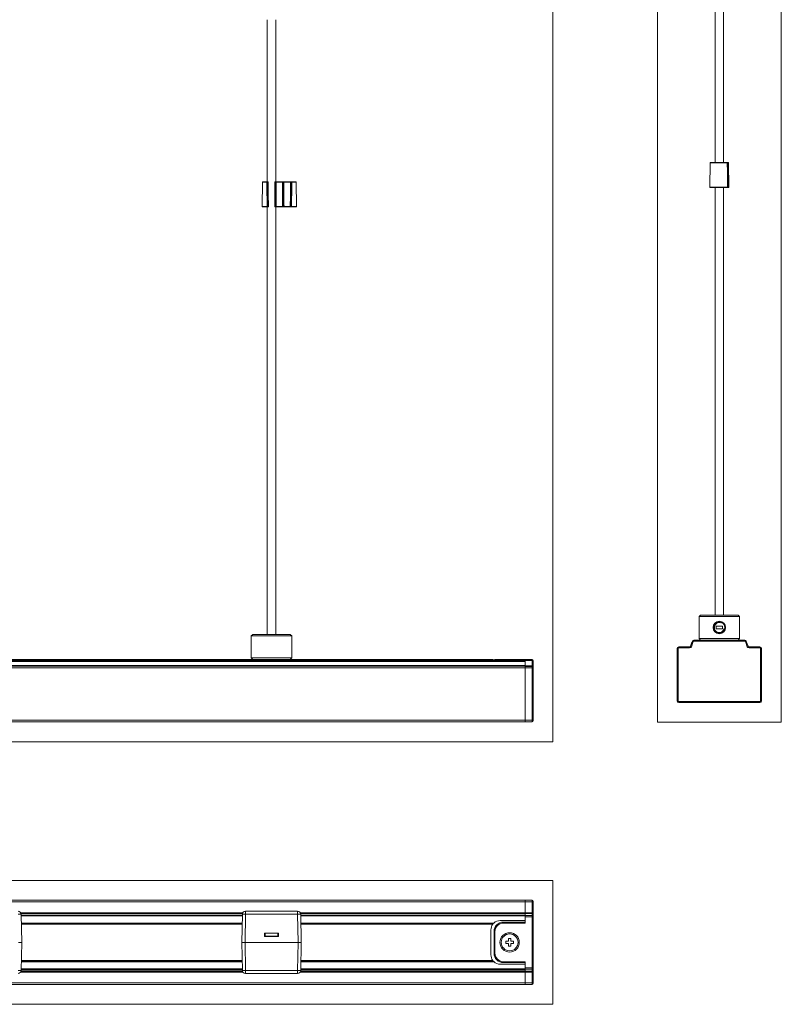
# Model space of a CAD drawing. Units: millimetres. Extents: x 25 to 1176, y 52 to 598.
# Drawn here: x 250 to 494, y 52 to 368 of the extents above; entities that cross this region are included whole.
import ezdxf

# ---------------------------------------------------------------- set-up
doc = ezdxf.new("R2010")
doc.units = ezdxf.units.MM
doc.layers.add('1', color=7, linetype='Continuous', true_color=0xffffff)
doc.layers.add('15', color=7, linetype='Continuous', true_color=0xffffff)

msp = doc.modelspace()

# ---------------------------------------------------------------- linework, layer by layer
at = {"layer": '1', "color": 251, "linetype": 'Continuous', "lineweight": 18}
for p, q in [((454.01, 142.72), (454.01, 524.05)), ((493.71, 524.05), (493.71, 142.72)), ((420.56, 517.84), (420.56, 136.51)), ((454.01, 142.72), (493.71, 142.72)), ((92.36, 136.51), (420.56, 136.51)), ((420.56, 92.06), (92.36, 92.06)), ((420.56, 92.06), (420.56, 52.36)), ((92.36, 52.36), (420.56, 52.36))]:
    msp.add_line(p, q, dxfattribs=at)
at = {"layer": '1', "color": 163, "linetype": 'Continuous', "lineweight": 18}
for p, q in [((472.51, 374.1), (472.51, 322.1)), ((475.21, 322.1), (475.21, 374.1)), ((472.51, 314.11), (472.51, 177.11)), ((475.21, 177.11), (475.21, 314.11)), ((467.86, 177.1), (467.36, 176.6)), ((467.86, 177.1), (479.86, 177.1)), ((480.36, 176.6), (479.86, 177.1)), ((467.36, 176.6), (467.36, 169.6)), ((467.36, 176.6), (480.36, 176.6)), ((480.36, 169.6), (480.36, 176.6)), ((324.46, 170.89), (323.96, 170.39)), ((323.96, 170.39), (323.96, 168.89)), ((336.96, 170.39), (323.96, 170.39)), ((324.46, 170.89), (336.46, 170.89)), ((336.96, 170.39), (336.46, 170.89)), ((336.96, 163.39), (336.96, 170.39)), ((467.36, 169.6), (467.86, 169.1)), ((467.36, 169.6), (480.36, 169.6)), ((467.86, 169.1), (468.06, 169.1)), ((479.65, 169.1), (479.86, 169.1)), ((479.86, 169.1), (480.36, 169.6)), ((323.96, 164.89), (323.96, 163.39)), ((323.96, 163.39), (324.46, 162.89)), ((323.96, 163.39), (336.96, 163.39)), ((332.03, 162.89), (328.88, 162.89)), ((336.46, 162.89), (336.96, 163.39))]:
    msp.add_line(p, q, dxfattribs=at)
at = {"layer": '1', "color": 192, "linetype": 'Continuous', "lineweight": 18}
for p, q in [((329.11, 367.89), (329.11, 315.89)), ((331.81, 315.89), (331.81, 367.89)), ((329.11, 307.89), (329.11, 170.89)), ((331.81, 170.89), (331.81, 307.89))]:
    msp.add_line(p, q, dxfattribs=at)
at = {"layer": '1', "color": 163, "linetype": 'Continuous', "lineweight": 13}
for p, q in [((470.86, 314.2), (470.93, 322)), ((470.87, 314.2), (470.94, 322)), ((470.94, 322), (470.93, 322)), ((476.4, 322), (470.94, 322)), ((471.03, 322.1), (471.04, 322.1)), ((471.04, 322.1), (476.31, 322.1)), ((476.3, 322.1), (476.3, 322.1)), ((476.33, 322.1), (476.52, 322.1)), ((476.53, 322), (476.43, 322)), ((476.52, 322.1), (476.7, 322.1)), ((476.6, 314.2), (476.53, 322)), ((476.8, 322), (476.87, 314.2)), ((327.52, 315.79), (327.46, 307.99)), ((327.52, 315.79), (328.97, 315.79)), ((327.62, 315.89), (329.02, 315.89)), ((329.17, 315.89), (329.28, 315.89)), ((329.38, 315.79), (329.27, 315.79)), ((329.38, 315.79), (329.38, 315.79)), ((331.66, 315.79), (331.53, 315.79)), ((331.53, 315.79), (331.53, 315.79)), ((331.6, 307.99), (331.66, 315.79)), ((331.63, 315.89), (331.76, 315.89)), ((331.76, 315.89), (331.96, 315.89)), ((331.96, 315.79), (331.9, 307.99)), ((331.96, 315.89), (333.95, 315.89)), ((331.96, 315.79), (331.96, 315.89)), ((333.95, 315.79), (331.96, 315.79)), ((333.95, 315.89), (334.15, 315.89)), ((333.95, 315.79), (333.95, 315.89)), ((334.01, 307.99), (333.95, 315.79)), ((334.15, 315.89), (334.28, 315.89)), ((334.38, 315.79), (334.25, 315.79)), ((334.25, 315.79), (334.31, 307.99)), ((334.38, 315.79), (334.38, 315.79)), ((334.47, 315.89), (336.44, 315.89)), ((336.41, 315.79), (334.51, 315.79)), ((336.53, 315.79), (336.53, 315.79)), ((336.64, 315.79), (336.53, 315.79)), ((336.63, 315.89), (336.74, 315.89)), ((338.29, 315.89), (336.89, 315.89)), ((338.39, 315.79), (336.94, 315.79)), ((338.45, 307.99), (338.39, 315.79)), ((470.86, 314.2), (470.87, 314.2)), ((470.87, 314.2), (476.51, 314.2)), ((470.97, 314.1), (470.96, 314.1)), ((476.43, 314.1), (470.97, 314.1)), ((476.59, 314.1), (476.44, 314.1)), ((476.54, 314.2), (476.6, 314.2)), ((476.77, 314.1), (476.59, 314.1)), ((327.46, 307.99), (329.04, 307.99)), ((327.56, 307.89), (329.08, 307.89)), ((329.35, 307.89), (329.23, 307.89)), ((329.33, 307.99), (329.45, 307.99)), ((329.45, 307.99), (329.45, 307.99)), ((331.46, 307.99), (331.6, 307.99)), ((331.46, 307.99), (331.46, 307.99)), ((331.7, 307.89), (331.56, 307.89)), ((331.9, 307.89), (331.7, 307.89)), ((331.9, 307.99), (334.01, 307.99)), ((331.9, 307.89), (331.9, 307.99)), ((334.01, 307.89), (331.9, 307.89)), ((334.01, 307.89), (334.01, 307.99)), ((334.21, 307.89), (334.01, 307.89)), ((334.35, 307.89), (334.21, 307.89)), ((334.31, 307.99), (334.45, 307.99)), ((336.53, 307.89), (334.38, 307.89)), ((334.44, 307.99), (336.47, 307.99)), ((334.45, 307.99), (334.45, 307.99)), ((336.46, 307.99), (336.46, 307.99)), ((336.46, 307.99), (336.58, 307.99)), ((336.68, 307.89), (336.56, 307.89)), ((336.83, 307.89), (338.35, 307.89)), ((338.45, 307.99), (336.88, 307.99))]:
    msp.add_line(p, q, dxfattribs=at)
at = {"layer": '1', "color": 143, "linetype": 'Continuous', "lineweight": 18}
for p, q in [((472.86, 172.7), (472.86, 173.5)), ((472.86, 173.5), (474.86, 173.5)), ((472.86, 172.7), (472.86, 173.5)), ((472.86, 173.5), (474.86, 173.5)), ((474.86, 172.7), (472.86, 172.7)), ((474.86, 172.7), (472.86, 172.7)), ((474.86, 173.5), (474.86, 172.7)), ((474.86, 173.5), (474.86, 172.7)), ((323.96, 164.89), (323.96, 168.89)), ((323.96, 164.89), (323.96, 168.89))]:
    msp.add_line(p, q, dxfattribs=at)
at = {"layer": '1', "color": 27, "linetype": 'Continuous', "lineweight": 13}
for p, q in [((464.63, 167.06), (465.24, 168.74)), ((465.52, 168.64), (464.91, 166.96)), ((465.24, 168.74), (465.52, 168.64)), ((465.71, 169.07), (482.01, 169.07)), ((465.71, 169.07), (465.71, 168.77)), ((482.01, 168.77), (465.71, 168.77)), ((482.01, 169.07), (482.01, 168.77)), ((482.48, 168.74), (482.2, 168.64)), ((482.8, 166.96), (482.2, 168.64)), ((482.48, 168.74), (483.09, 167.06)), ((460.36, 166.37), (460.66, 166.37)), ((460.36, 149.57), (460.36, 166.37)), ((460.66, 166.37), (460.66, 149.57)), ((460.86, 166.87), (464.35, 166.87)), ((460.86, 166.87), (460.86, 166.57)), ((464.35, 166.57), (460.86, 166.57)), ((464.35, 166.87), (464.35, 166.57)), ((464.63, 167.06), (464.91, 166.96)), ((483.09, 167.06), (482.8, 166.96)), ((483.37, 166.87), (483.37, 166.57)), ((483.37, 166.87), (486.86, 166.87)), ((486.86, 166.57), (483.37, 166.57)), ((486.86, 166.87), (486.86, 166.57)), ((487.06, 149.57), (487.06, 166.37)), ((487.36, 166.37), (487.06, 166.37)), ((487.36, 166.37), (487.36, 149.57)), ((404.71, 162.56), (401.71, 162.56)), ((401.71, 162.39), (401.71, 162.56)), ((402.01, 162.86), (404.71, 162.86)), ((404.71, 162.86), (411.71, 162.86)), ((404.71, 162.86), (404.71, 162.56)), ((404.71, 162.56), (404.71, 162.39)), ((411.71, 162.56), (404.71, 162.56)), ((411.71, 162.86), (411.71, 162.53)), ((411.71, 162.86), (413.91, 162.86)), ((411.71, 162.27), (411.71, 162.53)), ((413.91, 162.53), (411.71, 162.53)), ((413.91, 162.53), (413.91, 162.86)), ((413.91, 160.85), (413.91, 162.53)), ((414.21, 162.56), (414.21, 162.42)), ((414.21, 162.42), (414.21, 160.75)), ((411.71, 160.85), (413.91, 160.85)), ((411.71, 160.66), (413.91, 160.66)), ((413.91, 160.16), (411.71, 160.16)), ((411.71, 143.36), (411.71, 160.16)), ((413.91, 160.66), (413.91, 160.85)), ((413.91, 160.16), (413.91, 160.66)), ((413.91, 143.36), (413.91, 160.16)), ((414.21, 160.16), (413.91, 160.16)), ((414.21, 160.36), (414.21, 160.75)), ((414.21, 160.36), (414.21, 160.16)), ((414.21, 160.16), (414.21, 143.36)), ((460.36, 149.57), (460.66, 149.57)), ((460.86, 149.37), (486.86, 149.37)), ((460.86, 149.07), (460.86, 149.37)), ((486.86, 149.07), (460.86, 149.07)), ((486.86, 149.07), (486.86, 149.37)), ((487.36, 149.57), (487.06, 149.57)), ((411.71, 142.86), (411.71, 143.36)), ((411.71, 143.36), (413.91, 143.36)), ((413.91, 142.86), (411.71, 142.86)), ((414.21, 143.36), (413.91, 143.36)), ((413.91, 142.86), (413.91, 143.36)), ((414.21, 143.16), (414.21, 143.36)), ((411.71, 85.71), (413.91, 85.71)), ((413.91, 85.21), (411.71, 85.21)), ((413.91, 85.21), (413.91, 85.71)), ((413.91, 85.21), (414.21, 85.21)), ((413.91, 81.72), (413.91, 85.21)), ((414.21, 85.41), (414.21, 85.21)), ((414.21, 85.21), (414.21, 81.72)), ((411.71, 81.72), (413.91, 81.72)), ((413.91, 81.44), (411.71, 81.44)), ((411.71, 80.92), (411.71, 80.83)), ((411.71, 80.36), (411.71, 80.83)), ((411.71, 80.83), (413.91, 80.83)), ((411.71, 78.41), (411.71, 80.36)), ((413.91, 80.36), (411.71, 80.36)), ((413.91, 81.72), (414.21, 81.72)), ((413.91, 81.44), (413.91, 81.72)), ((413.91, 80.83), (413.91, 81.44)), ((413.91, 80.36), (413.91, 80.83)), ((413.91, 80.36), (414.21, 80.36)), ((413.91, 64.06), (413.91, 80.36)), ((414.21, 81.72), (414.21, 81.15)), ((414.21, 81.15), (414.21, 80.54)), ((414.21, 80.54), (414.21, 80.36)), ((414.21, 80.36), (414.21, 64.06)), ((404.71, 78.71), (404.71, 78.41)), ((404.71, 78.71), (411.71, 78.71)), ((411.71, 78.41), (404.71, 78.41)), ((401.71, 68.71), (401.71, 75.71)), ((401.71, 75.71), (402.01, 75.71)), ((402.01, 75.71), (402.01, 68.71)), ((401.71, 68.71), (402.01, 68.71)), ((404.71, 66.01), (411.71, 66.01)), ((404.71, 65.71), (404.71, 66.01)), ((411.71, 65.71), (404.71, 65.71)), ((411.71, 64.06), (411.71, 66.01)), ((411.71, 64.06), (413.91, 64.06)), ((411.71, 63.59), (411.71, 64.06)), ((411.71, 63.49), (411.71, 63.59)), ((413.91, 63.59), (411.71, 63.59)), ((413.91, 64.06), (414.21, 64.06)), ((413.91, 63.59), (413.91, 64.06)), ((413.91, 62.98), (413.91, 63.59)), ((414.21, 64.06), (414.21, 63.87)), ((414.21, 63.87), (414.21, 63.26)), ((414.21, 63.26), (414.21, 62.7)), ((411.71, 62.98), (413.91, 62.98)), ((413.91, 62.7), (411.71, 62.7)), ((413.91, 62.7), (413.91, 62.98)), ((413.91, 59.21), (413.91, 62.7)), ((414.21, 62.7), (413.91, 62.7)), ((414.21, 62.7), (414.21, 59.21)), ((411.71, 59.21), (413.91, 59.21)), ((413.91, 58.71), (411.71, 58.71)), ((414.21, 59.21), (413.91, 59.21)), ((413.91, 58.71), (413.91, 59.21)), ((414.21, 59.21), (414.21, 59.01))]:
    msp.add_line(p, q, dxfattribs=at)
at = {"layer": '1', "color": 252, "linetype": 'Continuous', "lineweight": 18}
for p, q in [((465.1, 168.4), (464.63, 167.1)), ((468.07, 169.1), (469.86, 169.1)), ((477.86, 169.1), (469.86, 169.1)), ((477.86, 169.1), (479.65, 169.1)), ((483.09, 167.1), (482.61, 168.4)), ((460.36, 166.4), (460.36, 166.37)), ((464.35, 166.9), (460.86, 166.9)), ((486.86, 166.9), (483.37, 166.9)), ((487.36, 166.37), (487.36, 166.4)), ((411.71, 162.39), (101.21, 162.39)), ((328.88, 162.89), (184.03, 162.89)), ((401.3, 162.89), (332.03, 162.89)), ((411.71, 162.27), (411.71, 162.19)), ((411.71, 160.89), (411.71, 162.19)), ((411.71, 160.69), (101.21, 160.69)), ((411.71, 160.69), (411.71, 160.89)), ((411.71, 160.69), (411.71, 160.19)), ((411.71, 143.36), (411.71, 160.19)), ((411.71, 142.86), (101.21, 142.86)), ((411.71, 142.86), (411.71, 143.36)), ((411.71, 85.71), (101.21, 85.71)), ((411.71, 85.71), (411.71, 85.21)), ((411.71, 81.72), (411.71, 85.21)), ((411.71, 79.21), (403.71, 79.21)), ((411.71, 81.44), (411.71, 81.72)), ((411.71, 80.96), (411.71, 81.44)), ((411.71, 80.96), (411.71, 80.92)), ((321.06, 78.39), (250.35, 78.39)), ((401.65, 78.39), (339.85, 78.39)), ((400.71, 68.21), (400.71, 76.21)), ((321.06, 66.02), (250.35, 66.02)), ((401.65, 66.02), (339.85, 66.02)), ((403.71, 65.21), (411.71, 65.21)), ((411.71, 63.49), (411.71, 63.45)), ((411.71, 62.98), (411.71, 63.45)), ((411.71, 62.7), (411.71, 62.98)), ((411.71, 59.21), (411.71, 62.7)), ((411.71, 58.71), (101.21, 58.71)), ((411.71, 59.21), (411.71, 58.71))]:
    msp.add_line(p, q, dxfattribs=at)
at = {"layer": '1', "color": 252, "linetype": 'Continuous', "lineweight": 13}
for p, q in [((469.86, 169.07), (469.86, 169.1)), ((477.86, 169.1), (477.86, 169.07)), ((411.71, 162.19), (101.21, 162.19)), ((401.54, 162.69), (111.38, 162.69)), ((411.71, 160.89), (101.21, 160.89)), ((411.71, 160.19), (101.21, 160.19)), ((411.71, 143.36), (101.21, 143.36)), ((411.71, 85.21), (101.21, 85.21)), ((321.25, 81.72), (250.16, 81.72)), ((321.14, 81.44), (250.27, 81.44)), ((321.11, 80.96), (250.3, 80.96)), ((321.1, 80.68), (250.31, 80.68)), ((411.71, 81.72), (339.65, 81.72)), ((411.71, 81.44), (339.77, 81.44)), ((411.71, 80.96), (339.8, 80.96)), ((411.71, 80.68), (339.81, 80.68)), ((321.06, 78.28), (250.35, 78.28)), ((321.06, 78), (250.36, 78)), ((401.54, 78.28), (339.85, 78.28)), ((401.3, 78), (339.85, 78)), ((321.06, 66.42), (250.36, 66.42)), ((401.3, 66.42), (339.85, 66.42)), ((321.11, 63.45), (250.3, 63.45)), ((321.1, 63.73), (250.31, 63.73)), ((321.06, 66.13), (250.35, 66.13)), ((411.71, 63.45), (339.8, 63.45)), ((411.71, 63.73), (339.81, 63.73)), ((401.54, 66.13), (339.85, 66.13)), ((321.25, 62.7), (250.16, 62.7)), ((321.14, 62.98), (250.27, 62.98)), ((411.71, 62.7), (339.65, 62.7)), ((411.71, 62.98), (339.77, 62.98)), ((411.71, 59.21), (101.21, 59.21))]:
    msp.add_line(p, q, dxfattribs=at)
at = {"layer": '1', "color": 7, "linetype": 'Continuous', "lineweight": 13}
for p, q in [((322.11, 81.22), (322.11, 82.21)), ((322.11, 82.21), (338.8, 82.21)), ((338.8, 82.21), (338.8, 81.22)), ((320.96, 72.21), (321.11, 81.22)), ((322.11, 81.22), (321.96, 72.21)), ((338.8, 81.22), (322.11, 81.22)), ((338.96, 72.21), (338.8, 81.22)), ((339.8, 81.22), (339.96, 72.21)), ((328.21, 74.11), (328.21, 75.11)), ((328.21, 75.11), (332.71, 75.11)), ((328.21, 74.11), (332.71, 74.11)), ((332.71, 75.11), (332.71, 74.11)), ((321.96, 72.21), (320.96, 72.21)), ((321.96, 72.21), (338.96, 72.21)), ((339.96, 72.21), (338.96, 72.21))]:
    msp.add_line(p, q, dxfattribs=at)
at = {"layer": '1', "color": 35, "linetype": 'Continuous', "lineweight": 13}
for p, q in [((328.44, 75.11), (328.44, 74.21)), ((332.47, 74.21), (328.44, 74.21)), ((328.44, 74.11), (328.44, 74.21)), ((332.47, 75.11), (332.47, 74.21)), ((332.48, 74.11), (332.47, 74.21)), ((320.96, 72.21), (321.96, 72.21)), ((321.11, 63.19), (320.96, 72.21)), ((338.96, 72.21), (321.96, 72.21)), ((321.96, 72.21), (322.11, 63.19)), ((338.8, 63.19), (338.96, 72.21)), ((338.96, 72.21), (339.96, 72.21)), ((339.96, 72.21), (339.8, 63.19)), ((322.11, 63.19), (322.11, 62.21)), ((322.11, 63.19), (338.8, 63.19)), ((338.8, 63.19), (338.8, 62.21)), ((338.8, 62.21), (322.11, 62.21))]:
    msp.add_line(p, q, dxfattribs=at)
at = {"layer": '1', "color": 60, "linetype": 'Continuous', "lineweight": 18}
for p, q in [((406.31, 72.61), (405.46, 72.61)), ((405.46, 71.81), (405.46, 72.61)), ((406.31, 72.61), (406.31, 73.46)), ((406.31, 73.46), (407.11, 73.46)), ((407.11, 72.61), (407.11, 73.46)), ((407.96, 72.61), (407.11, 72.61)), ((407.96, 71.81), (407.96, 72.61)), ((406.31, 71.81), (405.46, 71.81)), ((406.31, 70.96), (406.31, 71.81)), ((406.31, 70.96), (407.11, 70.96)), ((407.96, 71.81), (407.11, 71.81)), ((407.11, 70.96), (407.11, 71.81))]:
    msp.add_line(p, q, dxfattribs=at)
at = {"layer": '1', "color": 203, "linetype": 'Continuous', "lineweight": 13}
for p, q in [((249.46, 72.21), (250.46, 72.21)), ((250.46, 72.21), (250.3, 63.19))]:
    msp.add_line(p, q, dxfattribs=at)
at = {"layer": '1', "color": 143, "linetype": 'Continuous', "lineweight": 18}
msp.add_circle((473.86, 173.1), 2, dxfattribs=at)
msp.add_circle((473.86, 173.1), 2, dxfattribs=at)
at = {"layer": '1', "color": 27, "linetype": 'Continuous', "lineweight": 13}
msp.add_circle((406.71, 72.21), 3.1, dxfattribs=at)
at = {"layer": '1', "color": 60, "linetype": 'Continuous', "lineweight": 18}
msp.add_circle((406.71, 72.21), 2.7, dxfattribs=at)
at = {"layer": '1', "color": 163, "linetype": 'Continuous', "lineweight": 13}
for centre, start, end in [((471.03, 322), 90, 179.5), ((471.04, 322), 90, 179.5), ((476.7, 322), 0.5, 90), ((327.62, 315.79), 90, 179.5), ((338.29, 315.79), 0.5, 90), ((470.96, 314.2), 179.5, 270), ((470.97, 314.2), 179.5, 270), ((476.77, 314.2), 270, 0.5), ((327.56, 307.99), 179.5, 270), ((338.35, 307.99), 270, 0.5)]:
    msp.add_arc(centre, 0.1, start, end, dxfattribs=at)
at = {"layer": '1', "color": 143, "linetype": 'Continuous', "lineweight": 13}
msp.add_arc((473.86, 173.1), 1.61, 75, 345, dxfattribs=at)
at = {"layer": '1', "color": 252, "linetype": 'Continuous', "lineweight": 18}
for centre, radius, start, end in [((465.39, 168.3), 0.3, 143.9383, 160), ((482.33, 168.3), 0.3, 20, 36.0617), ((460.86, 166.4), 0.5, 90, 180), ((464.35, 167.2), 0.3, 270, 340), ((483.37, 167.2), 0.3, 200, 270), ((486.86, 166.4), 0.5, 0, 90), ((403.71, 76.21), 3, 90, 133.3371), ((403.71, 76.21), 3, 143.3699, 180), ((403.71, 68.21), 3, 180, 216.6301), ((403.71, 68.21), 3, 226.6629, 270)]:
    msp.add_arc(centre, radius, start, end, dxfattribs=at)
at = {"layer": '1', "color": 27, "linetype": 'Continuous', "lineweight": 13}
for centre, radius, start, end in [((465.71, 168.57), 0.5, 90, 160), ((465.71, 168.57), 0.2, 90, 160), ((482.01, 168.57), 0.5, 20, 90), ((482.01, 168.57), 0.2, 20, 90), ((460.86, 166.37), 0.5, 90, 180), ((460.86, 166.37), 0.2, 90, 180), ((464.35, 167.17), 0.3, 270, 340), ((464.35, 167.17), 0.6, 270, 340), ((483.37, 167.17), 0.6, 200, 270), ((483.37, 167.17), 0.3, 200, 270), ((486.86, 166.37), 0.5, 0, 90), ((486.86, 166.37), 0.2, 0, 90), ((402.01, 162.56), 0.3, 90, 180), ((413.91, 162.56), 0.3, 0, 90), ((413.91, 160.36), 0.3, 0, 90), ((460.86, 149.57), 0.5, 180, 270), ((460.86, 149.57), 0.2, 180, 270), ((486.86, 149.57), 0.5, 270, 0), ((486.86, 149.57), 0.2, 270, 0), ((413.91, 143.16), 0.3, 270, 0), ((413.91, 85.41), 0.3, 0, 90), ((404.71, 75.71), 3, 90, 180), ((404.71, 75.71), 2.7, 90, 180), ((404.71, 68.71), 3, 180, 270), ((404.71, 68.71), 2.7, 180, 270), ((413.91, 59.01), 0.3, 270, 0)]:
    msp.add_arc(centre, radius, start, end, dxfattribs=at)
at = {"layer": '1', "color": 7, "linetype": 'Continuous', "lineweight": 13}
for centre, start, end in [((322.11, 81.21), 90, 179), ((338.8, 81.21), 1, 90)]:
    msp.add_arc(centre, 1, start, end, dxfattribs=at)
at = {"layer": '1', "color": 203, "linetype": 'Continuous', "lineweight": 13}
msp.add_arc((249.3, 63.21), 1, 270, 359, dxfattribs=at)
at = {"layer": '1', "color": 35, "linetype": 'Continuous', "lineweight": 13}
for centre, start, end in [((322.11, 63.21), 181, 270), ((338.8, 63.21), 270, 359)]:
    msp.add_arc(centre, 1, start, end, dxfattribs=at)
at = {"layer": '1', "color": 163, "linetype": 'Continuous', "lineweight": 13}
for centre, major_axis, ratio, start_param, end_param in [((476.31, 322), (0, 0.1), 0.86218, 4.721116, 6.283185), ((476.33, 322), (0, -0.1), 1, 1.589383, 3.141689), ((476.52, 322), (0, -0.1), 0.087156, 1.579523, 3.141593), ((476.5, 322), (0.3, 0.001), 0.002665, 0.000016, 1.483476), ((329.02, 315.79), (0, 0.1), 0.506602, 0, 1.56207), ((329.17, 315.79), (0, 0.1), 0.996195, 4.721116, 6.283185), ((329.28, 315.79), (0, 0.1), 1, 4.724566, 6.283244), ((329.28, 315.79), (0, 0.1), 0.996195, 4.721116, 6.283185), ((331.63, 315.79), (0, 0.1), 1, 0, 1.562388), ((331.63, 315.79), (0, -0.1), 0.996195, 3.141593, 4.703662), ((331.76, 315.79), (0, -0.1), 0.996195, 3.141593, 4.703662), ((331.96, 315.79), (0.3, -0.001), 0.002909, 1.570851, 3.054311), ((333.95, 315.79), (0.3, 0.001), 0.002909, 0.087282, 1.570742), ((334.15, 315.79), (0, -0.1), 0.996195, 1.579523, 3.141593), ((334.28, 315.79), (0, 0.1), 1, 4.724566, 6.283244), ((334.28, 315.79), (0, -0.1), 0.996195, 1.579523, 3.141593), ((336.63, 315.79), (0, 0.1), 0.996195, 0, 1.56207), ((336.63, 315.79), (0, 0.1), 1, 0, 1.562388), ((336.74, 315.79), (0, 0.1), 0.996195, 0, 1.56207), ((336.89, 315.79), (0, 0.1), 0.506602, 4.721116, 6.283185), ((476.43, 314.2), (0, 0.1), 0.880879, 3.141593, 4.721116), ((476.44, 314.2), (0, 0.1), 1, 3.141593, 4.730494), ((476.59, 314.2), (0, -0.1), 0.087156, 0, 1.579523), ((476.57, 314.2), (0.3, 0.001), 0.002665, 0.000016, 1.483476), ((329.08, 307.99), (0, 0.1), 0.473342, 1.56207, 3.141593), ((329.23, 307.99), (0, -0.1), 0.996195, 0, 1.579523), ((329.35, 307.99), (0, 0.1), 1, 3.141593, 4.724574), ((329.35, 307.99), (0, -0.1), 0.996195, 0, 1.579523), ((331.56, 307.99), (0, 0.1), 1, 1.562649, 3.141598), ((331.56, 307.99), (0, -0.1), 0.996195, 4.703662, 6.283185), ((331.9, 307.99), (0.3, -0.001), 0.002909, 1.570851, 3.054311), ((331.7, 307.99), (0, -0.1), 0.996195, 4.703662, 6.283185), ((334.01, 307.99), (0.3, 0.001), 0.002909, 0.087282, 1.570742), ((334.21, 307.99), (0, -0.1), 0.996195, 0, 1.579523), ((334.35, 307.99), (0, 0.1), 1, 3.141593, 4.724574), ((334.35, 307.99), (0, 0.1), 0.996195, 3.141593, 4.721116), ((336.56, 307.99), (0, 0.1), 1, 1.562649, 3.141598), ((336.56, 307.99), (0, 0.1), 0.996195, 1.56207, 3.141593), ((336.68, 307.99), (0, 0.1), 0.996195, 1.56207, 3.141593), ((336.83, 307.99), (0, 0.1), 0.473342, 3.141593, 4.721116)]:
    msp.add_ellipse(centre, major_axis=major_axis, ratio=ratio, start_param=start_param, end_param=end_param, dxfattribs=at)
at = {"layer": '1', "color": 252, "linetype": 'Continuous', "lineweight": 18}
for centre, major_axis, ratio, start_param, end_param in [((403.71, 168.38), (0, -8.24), 0.36397, 5.474728, 5.52681), ((403.71, 76.21), (2.15, 2.1), 1, 1.553073, 1.605155), ((403.71, 68.21), (2.15, -2.1), 1, 4.677498, 4.72958)]:
    msp.add_ellipse(centre, major_axis=major_axis, ratio=ratio, start_param=start_param, end_param=end_param, dxfattribs=at)
at = {"layer": '1', "color": 27, "linetype": 'Continuous', "lineweight": 13}
for centre, major_axis, ratio, start_param, end_param in [((413.91, 162.42), (0.3, 0), 0.34202, 0, 1.570796), ((413.91, 160.75), (0.3, 0), 0.34202, 0, 1.570796), ((413.91, 81.15), (-0.3, 0), 0.939693, 3.141593, 4.712389), ((413.91, 80.54), (-0.3, 0), 0.939693, 3.141593, 4.712389), ((413.91, 63.87), (0.3, 0), 0.939693, 4.712389, 6.283185), ((413.91, 63.26), (0.3, 0), 0.939693, 4.712389, 6.283185)]:
    msp.add_ellipse(centre, major_axis=major_axis, ratio=ratio, start_param=start_param, end_param=end_param, dxfattribs=at)
at = {"layer": '1', "color": 7, "linetype": 'Continuous', "lineweight": 13}
for centre, major_axis, start_param, end_param in [((322.11, 81.21), (-1, 0.017), 4.712694, 6.283185), ((338.8, 81.21), (-1, -0.017), 3.141593, 4.712084)]:
    msp.add_ellipse(centre, major_axis=major_axis, ratio=0.01745, start_param=start_param, end_param=end_param, dxfattribs=at)
at = {"layer": '1', "color": 192, "linetype": 'Continuous', "lineweight": 18}
msp.add_ellipse((328.5, 75.52), major_axis=(1.34, -0.14), ratio=0.352481, start_param=4.530321, end_param=4.709195, dxfattribs=at)
at = {"layer": '1', "color": 192, "linetype": 'Continuous', "lineweight": 13}
for centre, major_axis, ratio, start_param, end_param in [((328.5, 75.22), (1.34, 0.16), 0.4368, 4.440027, 4.616448), ((328.56, 74.91), (1.29, 0.4), 0.500642, 4.281684, 4.461835), ((333.26, 75.32), (-0.92, -0.988), 0.146653, 0.409811, 0.777476)]:
    msp.add_ellipse(centre, major_axis=major_axis, ratio=ratio, start_param=start_param, end_param=end_param, dxfattribs=at)
at = {"layer": '1', "color": 203, "linetype": 'Continuous', "lineweight": 13}
msp.add_ellipse((249.3, 63.21), major_axis=(1, -0.017), ratio=0.01745, start_param=4.712694, end_param=6.283185, dxfattribs=at)
at = {"layer": '1', "color": 35, "linetype": 'Continuous', "lineweight": 13}
for centre, major_axis, start_param, end_param in [((322.11, 63.21), (1, 0.017), 3.141593, 4.712084), ((338.8, 63.21), (1, -0.017), 4.712694, 6.283185)]:
    msp.add_ellipse(centre, major_axis=major_axis, ratio=0.01745, start_param=start_param, end_param=end_param, dxfattribs=at)
at = {"layer": '1', "color": 163, "linetype": 'Continuous', "lineweight": 13}
for points, knots in [([(476.31, 322.1), (476.32, 322.1), (476.32, 322.1), (476.32, 322.1), (476.32, 322.1), (476.33, 322.1), (476.33, 322.1), (476.33, 322.1), (476.33, 322.1), (476.33, 322.1), (476.32, 322.1)], [0, 0, 0, 0, 0.348008, 0.348008, 0.522012, 0.522012, 0.696016, 0.87002, 0.87002, 1, 1, 1, 1]), ([(476.43, 322), (476.43, 322), (476.43, 322), (476.43, 322), (476.42, 322), (476.42, 322), (476.41, 322), (476.41, 322), (476.4, 322)], [0, 0, 0, 0, 0.053313, 0.289985, 0.289985, 0.526656, 0.526656, 1, 1, 1, 1]), ([(329.27, 315.79), (329.27, 315.79), (329.27, 315.79), (329.26, 315.79), (329.25, 315.79), (329.25, 315.79), (329.24, 315.79), (329.23, 315.79), (329.22, 315.79), (329.21, 315.79), (329.19, 315.79), (329.18, 315.79), (329.15, 315.79), (329.13, 315.79), (329.11, 315.79), (329.1, 315.79), (329.08, 315.79), (329.07, 315.79), (329.05, 315.79), (329.03, 315.79), (329.02, 315.79), (329, 315.79), (328.99, 315.79), (328.97, 315.79)], [0, 0, 0, 0, 0.125, 0.125, 0.1875, 0.1875, 0.25, 0.3125, 0.3125, 0.375, 0.375, 0.5, 0.5, 0.625, 0.625, 0.6875, 0.6875, 0.75, 0.8125, 0.8125, 0.875, 0.875, 1, 1, 1, 1]), ([(329.02, 315.89), (329.03, 315.89), (329.04, 315.89), (329.05, 315.89), (329.05, 315.89), (329.06, 315.89), (329.07, 315.89), (329.08, 315.89), (329.09, 315.89), (329.09, 315.89), (329.1, 315.89), (329.11, 315.89), (329.13, 315.89), (329.13, 315.89), (329.14, 315.89), (329.14, 315.89), (329.15, 315.89), (329.16, 315.89), (329.16, 315.89), (329.16, 315.89), (329.16, 315.89), (329.17, 315.89), (329.17, 315.89), (329.17, 315.89)], [0, 0, 0, 0, 0.125, 0.125, 0.1875, 0.1875, 0.25, 0.3125, 0.3125, 0.375, 0.375, 0.5, 0.5, 0.625, 0.625, 0.6875, 0.6875, 0.75, 0.8125, 0.8125, 0.875, 0.875, 1, 1, 1, 1]), ([(329.45, 307.99), (329.44, 309.06), (329.43, 310.12), (329.4, 312.72), (329.39, 314.26), (329.38, 315.79)], [0, 0, 0, 0, 0.410139, 0.410139, 1, 1, 1, 1]), ([(331.53, 315.79), (331.52, 314.68), (331.51, 313.56), (331.49, 310.96), (331.48, 309.48), (331.46, 307.99)], [0, 0, 0, 0, 0.428264, 0.428264, 1, 1, 1, 1]), ([(334.45, 307.99), (334.44, 309.06), (334.43, 310.12), (334.4, 312.72), (334.39, 314.26), (334.38, 315.79)], [0, 0, 0, 0, 0.410139, 0.410139, 1, 1, 1, 1]), ([(336.53, 315.79), (336.52, 314.68), (336.51, 313.56), (336.49, 310.96), (336.48, 309.48), (336.46, 307.99)], [0, 0, 0, 0, 0.428264, 0.428264, 1, 1, 1, 1]), ([(336.94, 315.79), (336.93, 315.79), (336.91, 315.79), (336.89, 315.79), (336.88, 315.79), (336.86, 315.79), (336.84, 315.79), (336.83, 315.79), (336.81, 315.79), (336.8, 315.79), (336.78, 315.79), (336.76, 315.79), (336.73, 315.79), (336.72, 315.79), (336.7, 315.79), (336.69, 315.79), (336.68, 315.79), (336.67, 315.79), (336.66, 315.79), (336.66, 315.79), (336.65, 315.79), (336.64, 315.79), (336.64, 315.79), (336.64, 315.79)], [0, 0, 0, 0, 0.125, 0.125, 0.1875, 0.1875, 0.25, 0.3125, 0.3125, 0.375, 0.375, 0.5, 0.5, 0.625, 0.625, 0.6875, 0.6875, 0.75, 0.8125, 0.8125, 0.875, 0.875, 1, 1, 1, 1]), ([(336.74, 315.89), (336.74, 315.89), (336.74, 315.89), (336.75, 315.89), (336.75, 315.89), (336.75, 315.89), (336.76, 315.89), (336.76, 315.89), (336.77, 315.89), (336.77, 315.89), (336.78, 315.89), (336.79, 315.89), (336.8, 315.89), (336.81, 315.89), (336.82, 315.89), (336.83, 315.89), (336.83, 315.89), (336.84, 315.89), (336.85, 315.89), (336.86, 315.89), (336.86, 315.89), (336.87, 315.89), (336.88, 315.89), (336.89, 315.89)], [0, 0, 0, 0, 0.125, 0.125, 0.1875, 0.1875, 0.25, 0.3125, 0.3125, 0.375, 0.375, 0.5, 0.5, 0.625, 0.625, 0.6875, 0.6875, 0.75, 0.8125, 0.8125, 0.875, 0.875, 1, 1, 1, 1]), ([(476.43, 314.1), (476.44, 314.1), (476.44, 314.1), (476.44, 314.1), (476.44, 314.1), (476.44, 314.1), (476.44, 314.1), (476.44, 314.1), (476.43, 314.1), (476.43, 314.1), (476.43, 314.1)], [0, 0, 0, 0, 0.150021, 0.150021, 0.320017, 0.490012, 0.490012, 0.660008, 0.660008, 1, 1, 1, 1]), ([(476.51, 314.2), (476.52, 314.2), (476.53, 314.2), (476.53, 314.2), (476.53, 314.2), (476.54, 314.2), (476.54, 314.2), (476.54, 314.2)], [0, 0, 0, 0, 0.501065, 0.501065, 0.751597, 0.751597, 1, 1, 1, 1]), ([(329.04, 307.99), (329.05, 307.99), (329.07, 307.99), (329.09, 307.99), (329.1, 307.99), (329.11, 307.99), (329.13, 307.99), (329.15, 307.99), (329.16, 307.99), (329.17, 307.99), (329.2, 307.99), (329.21, 307.99), (329.23, 307.99), (329.24, 307.99), (329.25, 307.99), (329.26, 307.99), (329.27, 307.99), (329.28, 307.99), (329.29, 307.99), (329.3, 307.99), (329.31, 307.99), (329.31, 307.99), (329.32, 307.99), (329.32, 307.99), (329.33, 307.99), (329.33, 307.99)], [0, 0, 0, 0, 0.125, 0.125, 0.1875, 0.1875, 0.25, 0.3125, 0.3125, 0.375, 0.375, 0.5, 0.5, 0.5625, 0.5625, 0.625, 0.625, 0.6875, 0.6875, 0.75, 0.8125, 0.8125, 0.875, 0.875, 1, 1, 1, 1]), ([(329.23, 307.89), (329.23, 307.89), (329.23, 307.89), (329.22, 307.89), (329.22, 307.89), (329.22, 307.89), (329.22, 307.89), (329.21, 307.89), (329.2, 307.89), (329.19, 307.89), (329.19, 307.89), (329.17, 307.89), (329.16, 307.89), (329.15, 307.89), (329.15, 307.89), (329.14, 307.89), (329.13, 307.89), (329.12, 307.89), (329.11, 307.89), (329.11, 307.89), (329.1, 307.89), (329.09, 307.89), (329.08, 307.89)], [0, 0, 0, 0, 0.125, 0.125, 0.1875, 0.1875, 0.25, 0.25, 0.375, 0.375, 0.5, 0.5, 0.625, 0.625, 0.6875, 0.6875, 0.75, 0.8125, 0.8125, 0.875, 0.875, 1, 1, 1, 1]), ([(336.58, 307.99), (336.58, 307.99), (336.59, 307.99), (336.59, 307.99), (336.6, 307.99), (336.6, 307.99), (336.61, 307.99), (336.62, 307.99), (336.63, 307.99), (336.64, 307.99), (336.66, 307.99), (336.67, 307.99), (336.69, 307.99), (336.7, 307.99), (336.72, 307.99), (336.72, 307.99), (336.74, 307.99), (336.75, 307.99), (336.76, 307.99), (336.78, 307.99), (336.8, 307.99), (336.81, 307.99), (336.82, 307.99), (336.85, 307.99), (336.86, 307.99), (336.88, 307.99)], [0, 0, 0, 0, 0.125, 0.125, 0.1875, 0.1875, 0.25, 0.3125, 0.3125, 0.375, 0.375, 0.5, 0.5, 0.5625, 0.5625, 0.625, 0.625, 0.6875, 0.6875, 0.75, 0.8125, 0.8125, 0.875, 0.875, 1, 1, 1, 1]), ([(336.83, 307.89), (336.82, 307.89), (336.81, 307.89), (336.8, 307.89), (336.8, 307.89), (336.79, 307.89), (336.78, 307.89), (336.77, 307.89), (336.76, 307.89), (336.75, 307.89), (336.74, 307.89), (336.73, 307.89), (336.72, 307.89), (336.71, 307.89), (336.71, 307.89), (336.7, 307.89), (336.7, 307.89), (336.69, 307.89), (336.69, 307.89), (336.69, 307.89), (336.68, 307.89), (336.68, 307.89), (336.68, 307.89)], [0, 0, 0, 0, 0.125, 0.125, 0.1875, 0.1875, 0.25, 0.25, 0.375, 0.375, 0.5, 0.5, 0.625, 0.625, 0.6875, 0.6875, 0.75, 0.8125, 0.8125, 0.875, 0.875, 1, 1, 1, 1])]:
    msp.add_open_spline(points, degree=3, knots=knots, dxfattribs=at)
for points, degree in [([(476.51, 314.2), (476.48, 316.8), (476.44, 319.4), (476.4, 322)], 3), ([(476.54, 314.2), (476.48, 318.1), (476.43, 322)], 2), ([(329.04, 307.99), (329.01, 310.59), (328.99, 313.19), (328.97, 315.79)], 3), ([(329.27, 315.79), (329.29, 313.19), (329.31, 310.59), (329.33, 307.99)], 3), ([(329.45, 307.99), (329.41, 311.89), (329.38, 315.79)], 2), ([(331.53, 315.79), (331.46, 307.99)], 1), ([(334.45, 307.99), (334.41, 311.89), (334.38, 315.79)], 2), ([(336.53, 315.79), (336.46, 307.99)], 1), ([(336.58, 307.99), (336.6, 310.59), (336.62, 313.19), (336.64, 315.79)], 3), ([(336.94, 315.79), (336.92, 313.19), (336.9, 310.59), (336.88, 307.99)], 3)]:
    msp.add_open_spline(points, degree=degree, dxfattribs=at)
at = {"layer": '1', "color": 163, "linetype": 'Continuous', "lineweight": 18}
msp.add_open_spline([(473.86, 171.35), (473.74, 171.35), (473.63, 171.36), (473.46, 171.4), (473.4, 171.41), (473.32, 171.44), (473.29, 171.44), (473.24, 171.46), (473.21, 171.47), (473.08, 171.53), (472.98, 171.58), (472.86, 171.66), (472.84, 171.68), (472.79, 171.71), (472.77, 171.73), (472.7, 171.79), (472.66, 171.82), (472.54, 171.94), (472.47, 172.03), (472.39, 172.15), (472.37, 172.18), (472.34, 172.23), (472.33, 172.25), (472.29, 172.33), (472.24, 172.43), (472.2, 172.54), (472.18, 172.62), (472.17, 172.65), (472.15, 172.7), (472.15, 172.73), (472.12, 172.87), (472.11, 172.99), (472.11, 173.16), (472.11, 173.22), (472.12, 173.33), (472.13, 173.39), (472.16, 173.56), (472.2, 173.67), (472.25, 173.8), (472.26, 173.83), (472.29, 173.88), (472.3, 173.9), (472.34, 173.98), (472.4, 174.08), (472.47, 174.17), (472.52, 174.23), (472.54, 174.26), (472.58, 174.3), (472.6, 174.32), (472.7, 174.42), (472.79, 174.49), (472.93, 174.59), (472.98, 174.62), (473.06, 174.66), (473.08, 174.67), (473.13, 174.69), (473.16, 174.71), (473.29, 174.76), (473.4, 174.79), (473.54, 174.82), (473.57, 174.83), (473.63, 174.84), (473.66, 174.84), (473.74, 174.85), (473.86, 174.85), (473.97, 174.85), (474.06, 174.84), (474.09, 174.84), (474.14, 174.83), (474.17, 174.82), (474.31, 174.8), (474.42, 174.76), (474.58, 174.7), (474.63, 174.67), (474.71, 174.63), (474.73, 174.62), (474.78, 174.59), (474.81, 174.57), (474.93, 174.49), (475.01, 174.42), (475.11, 174.32), (475.13, 174.3), (475.17, 174.26), (475.19, 174.23), (475.25, 174.17), (475.28, 174.12), (475.37, 173.98), (475.43, 173.88), (475.48, 173.75), (475.49, 173.72), (475.51, 173.67), (475.52, 173.64), (475.55, 173.56), (475.58, 173.45), (475.59, 173.33), (475.6, 173.25), (475.6, 173.22), (475.61, 173.16), (475.61, 173.13), (475.61, 172.99), (475.6, 172.87), (475.57, 172.73), (475.56, 172.7), (475.55, 172.65), (475.54, 172.62), (475.52, 172.54), (475.5, 172.48), (475.43, 172.33), (475.38, 172.22), (475.3, 172.11), (475.28, 172.08), (475.25, 172.04), (475.23, 172.01), (475.17, 171.95), (475.1, 171.86), (475.01, 171.79), (474.95, 171.73), (474.92, 171.71), (474.88, 171.68), (474.86, 171.66), (474.74, 171.58), (474.64, 171.53), (474.48, 171.46), (474.42, 171.44), (474.34, 171.42), (474.31, 171.41), (474.26, 171.4), (474.23, 171.39), (474.09, 171.36), (473.97, 171.35), (473.86, 171.35)], degree=3, knots=[0, 0, 0, 0, 0.03125, 0.03125, 0.046875, 0.046875, 0.054688, 0.054688, 0.0625, 0.0625, 0.09375, 0.09375, 0.101563, 0.101563, 0.109375, 0.109375, 0.125, 0.125, 0.15625, 0.15625, 0.164063, 0.164063, 0.171875, 0.171875, 0.1875, 0.203125, 0.203125, 0.210938, 0.210938, 0.21875, 0.21875, 0.25, 0.25, 0.265625, 0.265625, 0.28125, 0.28125, 0.3125, 0.3125, 0.320313, 0.320313, 0.328125, 0.328125, 0.34375, 0.359375, 0.359375, 0.367188, 0.367188, 0.375, 0.375, 0.40625, 0.40625, 0.421875, 0.421875, 0.429688, 0.429688, 0.4375, 0.4375, 0.46875, 0.46875, 0.476563, 0.476563, 0.484375, 0.484375, 0.5, 0.515625, 0.515625, 0.523438, 0.523438, 0.53125, 0.53125, 0.5625, 0.5625, 0.578125, 0.578125, 0.585938, 0.585938, 0.59375, 0.59375, 0.625, 0.625, 0.632813, 0.632813, 0.640625, 0.640625, 0.65625, 0.65625, 0.6875, 0.6875, 0.695313, 0.695313, 0.703125, 0.703125, 0.71875, 0.734375, 0.734375, 0.742188, 0.742188, 0.75, 0.75, 0.78125, 0.78125, 0.789063, 0.789063, 0.796875, 0.796875, 0.8125, 0.8125, 0.84375, 0.84375, 0.851563, 0.851563, 0.859375, 0.859375, 0.875, 0.890625, 0.890625, 0.898438, 0.898438, 0.90625, 0.90625, 0.9375, 0.9375, 0.953125, 0.953125, 0.960938, 0.960938, 0.96875, 0.96875, 1, 1, 1, 1], dxfattribs=at)
at = {"layer": '1', "color": 252, "linetype": 'Continuous', "lineweight": 18}
for points, knots in [([(467.93, 169.07), (467.94, 169.07), (467.94, 169.07), (467.95, 169.08), (467.97, 169.08), (468, 169.09), (468.01, 169.1), (468.04, 169.1), (468.05, 169.1), (468.07, 169.1)], [0, 0, 0, 0, 0.05716, 0.05716, 0.37144, 0.37144, 0.68572, 0.68572, 1, 1, 1, 1]), ([(479.65, 169.1), (479.68, 169.1), (479.71, 169.1), (479.74, 169.09), (479.75, 169.08), (479.76, 169.08), (479.77, 169.08), (479.78, 169.07), (479.78, 169.07), (479.78, 169.07)], [0, 0, 0, 0, 0.632586, 0.632586, 0.790733, 0.790733, 0.948879, 0.948879, 1, 1, 1, 1]), ([(401.54, 162.69), (401.53, 162.71), (401.52, 162.72), (401.51, 162.75), (401.5, 162.77), (401.48, 162.79), (401.47, 162.8), (401.45, 162.82), (401.44, 162.83), (401.42, 162.85), (401.41, 162.86), (401.39, 162.87), (401.38, 162.87), (401.35, 162.88), (401.34, 162.88), (401.32, 162.89), (401.31, 162.89), (401.3, 162.89)], [0, 0, 0, 0, 0.125, 0.125, 0.25, 0.25, 0.375, 0.375, 0.5, 0.5, 0.625, 0.625, 0.75, 0.75, 0.875, 0.875, 1, 1, 1, 1]), ([(401.3, 78), (401.32, 78.03), (401.34, 78.05), (401.37, 78.09), (401.38, 78.1), (401.39, 78.11), (401.39, 78.12), (401.41, 78.14), (401.42, 78.15), (401.44, 78.17), (401.45, 78.19), (401.47, 78.2), (401.47, 78.21), (401.48, 78.22), (401.49, 78.22), (401.5, 78.24), (401.51, 78.25), (401.52, 78.27), (401.53, 78.27), (401.54, 78.28)], [0, 0, 0, 0, 0.25, 0.25, 0.3125, 0.3125, 0.375, 0.375, 0.5, 0.5, 0.625, 0.625, 0.6875, 0.6875, 0.75, 0.75, 0.875, 0.875, 1, 1, 1, 1]), ([(401.54, 66.13), (401.53, 66.14), (401.52, 66.15), (401.51, 66.16), (401.5, 66.17), (401.48, 66.19), (401.47, 66.2), (401.45, 66.23), (401.44, 66.24), (401.42, 66.26), (401.41, 66.28), (401.39, 66.3), (401.38, 66.32), (401.35, 66.34), (401.34, 66.36), (401.32, 66.39), (401.31, 66.4), (401.3, 66.42)], [0, 0, 0, 0, 0.125, 0.125, 0.25, 0.25, 0.375, 0.375, 0.5, 0.5, 0.625, 0.625, 0.75, 0.75, 0.875, 0.875, 1, 1, 1, 1])]:
    msp.add_open_spline(points, degree=3, knots=knots, dxfattribs=at)
at = {"layer": '1', "color": 192, "linetype": 'Continuous', "lineweight": 18}
msp.add_open_spline([(332.48, 74.19), (332.52, 74.15), (332.55, 74.11)], degree=2, dxfattribs=at)
at = {"layer": '15', "color": 252, "linetype": 'Continuous', "lineweight": 13}
for p, q in [((250.3, 81.22), (250.46, 72.21)), ((250.46, 72.21), (249.46, 72.21))]:
    msp.add_line(p, q, dxfattribs=at)
msp.add_arc((249.3, 81.21), 1, 1, 90, dxfattribs=at)
msp.add_ellipse((249.3, 81.21), major_axis=(-1, -0.017), ratio=0.01745, start_param=3.141593, end_param=4.712084, dxfattribs=at)

doc.saveas('drawing.dxf')
